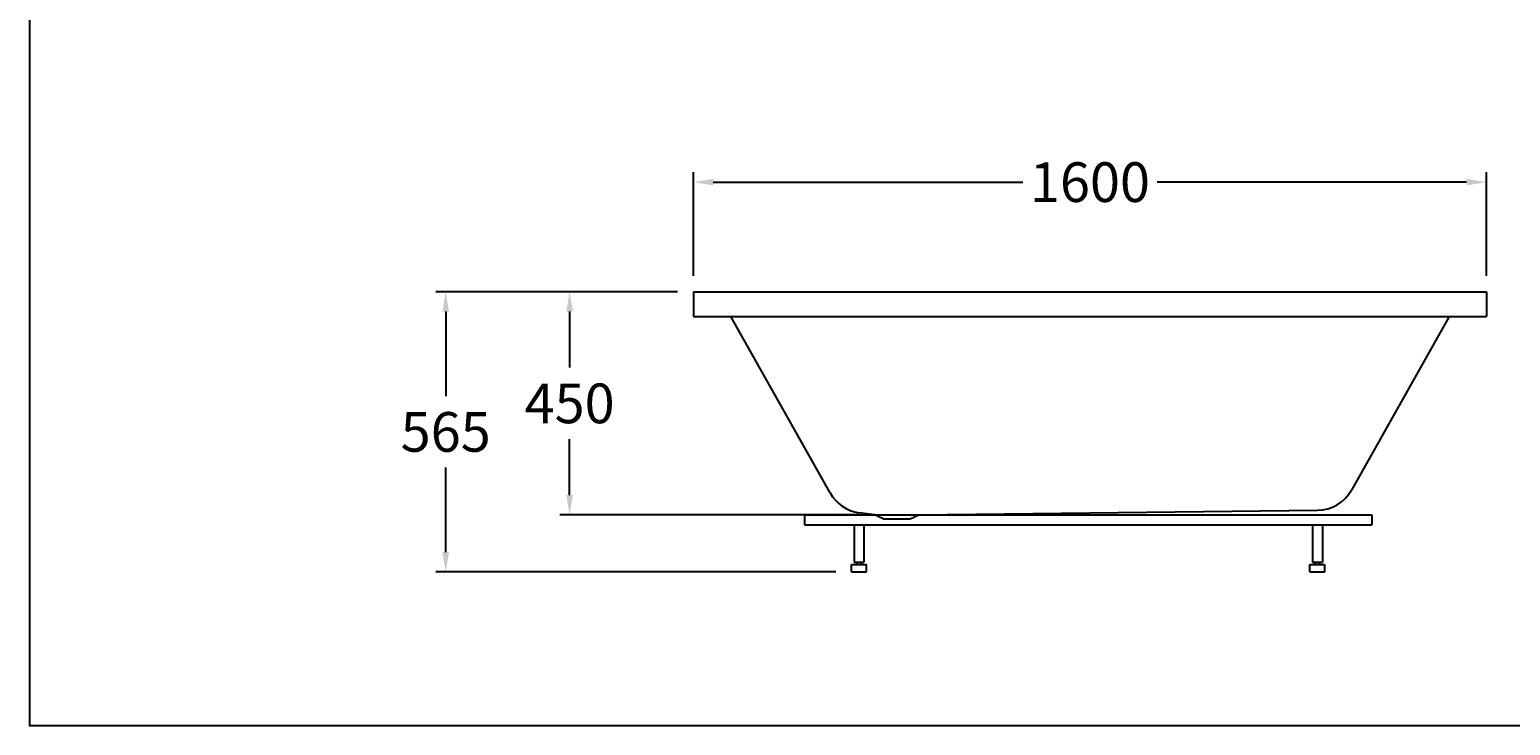
# Model space of a CAD drawing. Units: millimetres. Extents: x 25210 to 30045, y -8446 to -4456.
# Drawn here: x 25210 to 28198, y -8446 to -7042 of the extents above; entities that cross this region are included whole.
import ezdxf

# ---------------------------------------------------------------- set-up
doc = ezdxf.new("R2010")
doc.units = ezdxf.units.MM
doc.header["$LTSCALE"] = 50
doc.header["$MEASUREMENT"] = 0
doc.layers.get('DEFPOINTS').update_dxf_attribs({"color": 4})
doc.styles.add('ROMANS', font='-JSJUKAP.TTF', dxfattribs={"height": 80})
doc.dimstyles.get("Standard").update_dxf_attribs({"dimscale": 30, "dimtxt": 0.18, "dimasz": 0.5, "dimexe": 0.18, "dimexo": 0.8, "dimgap": 0.5, "dimtad": 0, "dimtih": 1, "dimtoh": 1, "dimzin": 0, "dimdsep": 46, "dimtxsty": 'ROMANS', "dimcen": 0, "dimadec": 0, "dimazin": 0, "dimtfac": 1, "dimtofl": 0, "dimtmove": 2, "dimatfit": 3, "dimfxl": 0, "dimtolj": 1, "dimtzin": 15, "dimarcsym": 0})

# ---------------------------------------------------------------- blocks, each defined once
blk = doc.blocks.new('*D13')
at = {"color": 0, "lineweight": -2}
for p, q in [((26518, -7571.2), (26280, -7571.2)), ((26300, -7611.2), (26300, -7724)), ((26300, -7981.2), (26300, -7868.3)), ((26883, -8021.2), (26280, -8021.2))]:
    blk.add_line(p, q, dxfattribs=at)
at = {"color": 0}
for points in [[(26293.3, -7611.2), (26306.7, -7611.2), (26300, -7571.2)], [(26293.3, -7981.2), (26306.7, -7981.2), (26300, -8021.2)]]:
    blk.add_solid(points, dxfattribs=at)
at = {"layer": 'DEFPOINTS', "color": 0}
for p in [(26300, -7571.2), (26550, -7571.2), (26915, -8021.2)]:
    blk.add_point(p, dxfattribs=at)
at = {"color": 0, "insert": (26300, -7796.2), "char_height": 80, "attachment_point": 5, "style": 'ROMANS'}
blk.add_mtext('\\A1;450', dxfattribs=at)
blk = doc.blocks.new('*D24')
at = {"color": 0, "lineweight": -2}
for p, q in [((26550, -7539.2), (26550, -7330)), ((26590, -7350), (27214.4, -7350)), ((28110, -7350), (27485.6, -7350)), ((28150, -7539.2), (28150, -7330))]:
    blk.add_line(p, q, dxfattribs=at)
at = {"color": 0}
for points in [[(26590, -7343.3), (26590, -7356.7), (26550, -7350)], [(28110, -7343.3), (28110, -7356.7), (28150, -7350)]]:
    blk.add_solid(points, dxfattribs=at)
at = {"layer": 'DEFPOINTS', "color": 0}
for p in [(26550, -7350), (26550, -7571.2), (28150, -7571.2)]:
    blk.add_point(p, dxfattribs=at)
at = {"color": 0, "insert": (27350, -7350), "char_height": 80, "attachment_point": 5, "style": 'ROMANS'}
blk.add_mtext('\\A1;1600', dxfattribs=at)
blk = doc.blocks.new('*D25')
at = {"color": 0, "lineweight": -2}
for p, q in [((26518, -7571.2), (26030, -7571.2)), ((26050, -7611.2), (26050, -7781.5)), ((26050, -8096.2), (26050, -7925.8)), ((26837, -8136.2), (26030, -8136.2))]:
    blk.add_line(p, q, dxfattribs=at)
at = {"color": 0}
for points in [[(26043.3, -7611.2), (26056.7, -7611.2), (26050, -7571.2)], [(26043.3, -8096.2), (26056.7, -8096.2), (26050, -8136.2)]]:
    blk.add_solid(points, dxfattribs=at)
at = {"layer": 'DEFPOINTS', "color": 0}
for p in [(26050, -7571.2), (26550, -7571.2), (26869, -8136.2)]:
    blk.add_point(p, dxfattribs=at)
at = {"color": 0, "insert": (26050, -7853.7), "char_height": 80, "attachment_point": 5, "style": 'ROMANS'}
blk.add_mtext('\\A1;565', dxfattribs=at)

msp = doc.modelspace()

# ---------------------------------------------------------------- linework, layer by layer
for p, q in [((26550, -7571.188), (26550, -7621.188)), ((26550, -7571.188), (28150, -7571.188)), ((28150, -7571.188), (28150, -7621.188)), ((26550, -7621.188), (28150, -7621.188)), ((26825.641, -7976.87), (26625, -7621.188)), ((28075, -7621.188), (27877.647, -7971.042)), ((26774.006, -8021.188), (27918.91, -8021.188)), ((26774.006, -8021.188), (26774.006, -8041.188)), ((26915, -8021.188), (26884.006, -8016.76)), ((27005, -8021.188), (27808.91, -8011.73)), ((27918.91, -8021.188), (27918.91, -8041.188)), ((26774.006, -8041.188), (27918.91, -8041.188)), ((26874.006, -8041.188), (26874.006, -8116.188)), ((26894.006, -8041.188), (26894.006, -8116.188)), ((27798.91, -8041.188), (27798.91, -8116.188)), ((27818.91, -8041.188), (27818.91, -8116.188)), ((26869.006, -8136.188), (26869.006, -8121.188)), ((26869.006, -8121.188), (26899.006, -8121.188)), ((26874.006, -8116.188), (26880.006, -8116.188)), ((26880.006, -8121.188), (26880.006, -8116.188)), ((26880.006, -8116.188), (26888.006, -8116.188)), ((26888.006, -8121.188), (26888.006, -8116.188)), ((26888.006, -8116.188), (26894.006, -8116.188)), ((26899.006, -8136.188), (26899.006, -8121.188)), ((27793.91, -8136.188), (27793.91, -8121.188)), ((27793.91, -8121.188), (27823.91, -8121.188)), ((27798.91, -8116.188), (27804.91, -8116.188)), ((27804.91, -8121.188), (27804.91, -8116.188)), ((27804.91, -8116.188), (27812.91, -8116.188)), ((27812.91, -8121.188), (27812.91, -8116.188)), ((27812.91, -8116.188), (27818.91, -8116.188)), ((27823.91, -8136.188), (27823.91, -8121.188)), ((26869.006, -8136.188), (26899.006, -8136.188)), ((27793.91, -8136.188), (27823.91, -8136.188))]:
    msp.add_line(p, q)
at = {"linetype": 'ByBlock'}
for p, q in [((26915, -8021.188), (27005, -8021.188)), ((26932.5, -8029.188), (26915, -8021.188)), ((26932.5, -8029.188), (26987.5, -8029.188)), ((26987.5, -8029.188), (27005, -8021.188))]:
    msp.add_line(p, q, dxfattribs=at)
msp.add_lwpolyline([(30045.157, -4456.343), (25210.364, -4456.343), (25210.364, -8445.644), (30045.157, -8445.644)], close=True)
for centre, start, end in [((26895.319, -7937.564), 209.427456, 261.869898), ((27807.968, -7931.736), 270.674037, 330.572544)]:
    msp.add_arc(centre, 80, start, end)

# ---------------------------------------------------------------- dimensions: what is measured, and where the dimension line sits
dim = msp.add_linear_dim(base=(26550, -7350), p1=(28150, -7571.188), p2=(26550, -7571.188), dimstyle='Standard', override={"dimscale": 40, "dimasz": 1, "dimexe": 0.5, "dimgap": 0.8, "dimzin": 15, "dimtmove": 1})
dim.commit()
dim.dimension.update_dxf_attribs({"geometry": '*D24', "text_midpoint": (27350, -7350)})
for base, p1, override, picture, middle in [((26050, -7571.188), (26869.006, -8136.188), {"dimscale": 40, "dimasz": 1, "dimexe": 0.5, "dimgap": 0.8, "dimzin": 15, "dimtmove": 1}, '*D25', (26050, -7853.688)), ((26300, -7571.188), (26915, -8021.188), {"dimscale": 40, "dimasz": 1, "dimexe": 0.5, "dimgap": 0.8, "dimzin": 15}, '*D13', (26300, -7796.188))]:
    dim = msp.add_linear_dim(base=base, p1=p1, p2=(26550, -7571.188), angle=90, dimstyle='Standard', override=override)
    dim.commit()
    dim.dimension.update_dxf_attribs({"geometry": picture, "text_midpoint": middle})

doc.saveas('drawing.dxf')
